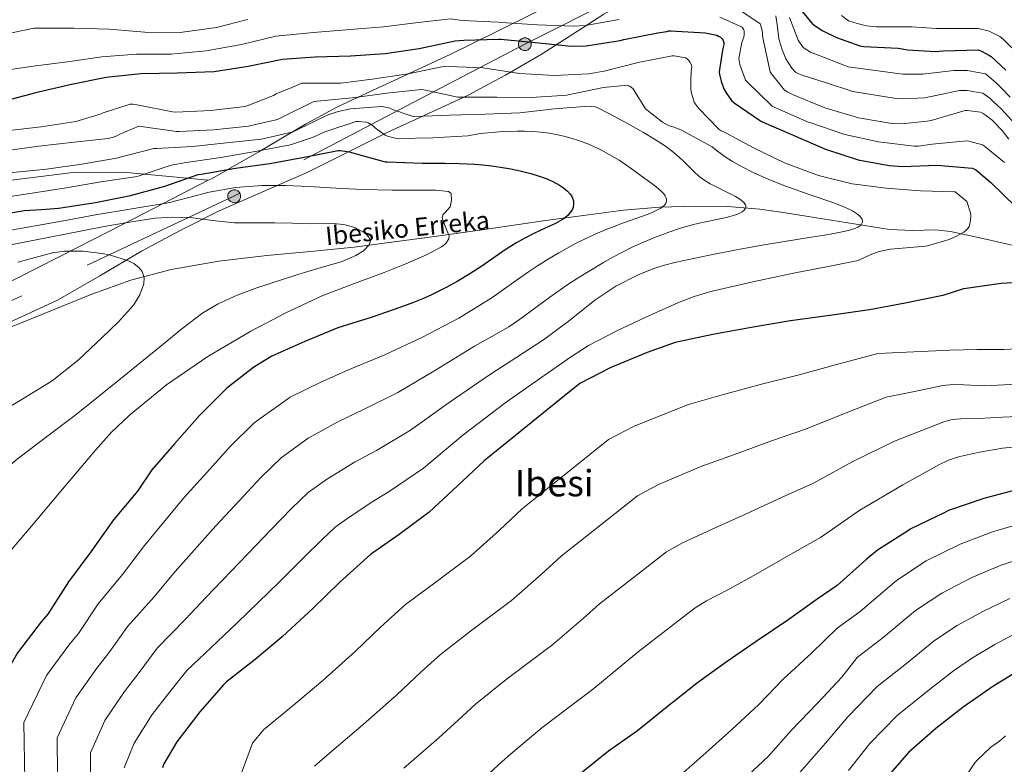
# Model space of a CAD drawing. Extents: x 620752 to 627635, y 752836 to 757586.
# Drawn here: x 623193 to 623625, y 754898 to 755224 of the extents above; entities that cross this region are included whole.
import ezdxf
from ezdxf.enums import TextEntityAlignment as Align

# ---------------------------------------------------------------- set-up
doc = ezdxf.new("R2010")
doc.units = 0
doc.header["$MEASUREMENT"] = 0
doc.linetypes.add('DGN Style 3', pattern=[110.687752, 79.06268, -31.625072])
doc.linetypes.add('DGN Style 7', pattern=[158.12536, 71.156412, -31.625072, 23.718804, -31.625072])
for name, color, linetype in [('Nivel 11', 7, 'Continuous'), ('Nivel 32', 7, 'Continuous'), ('Nivel 35', 7, 'Continuous'), ('Nivel 4', 7, 'Continuous'), ('Nivel 43', 7, 'Continuous'), ('Nivel 45', 7, 'Continuous'), ('Nivel 5', 7, 'Continuous'), ('Nivel 57', 7, 'Continuous')]:
    doc.layers.add(name, color=color, linetype=linetype)
doc.styles.add('Style-times', font='times.shx', dxfattribs={"bigfont": 'timesbig.shx'})
doc.styles.add('Style-timesi', font='timesi.shx', dxfattribs={"bigfont": 'timesibig.shx'})

# ---------------------------------------------------------------- blocks, each defined once
blk = doc.blocks.new('5PELE_2')
at = {"layer": 'Nivel 32', "linetype": 'Continuous', "lineweight": 0}
h = blk.add_hatch(color=9, dxfattribs=at)
edge = h.paths.add_edge_path()
edge.add_ellipse((0, 0), major_axis=(1.67, 2.31), ratio=0.999847, start_angle=0, end_angle=360)
at = {"layer": 'Nivel 32', "color": 8, "linetype": 'Continuous', "lineweight": 0}
blk.add_ellipse((0, 0, 0), major_axis=(1.67, 2.31), ratio=0.999847, dxfattribs=at)

msp = doc.modelspace()

# ---------------------------------------------------------------- linework, layer by layer
at = {"layer": 'Nivel 11', "color": 142, "linetype": 'DGN Style 3', "lineweight": 13}
msp.add_polyline3d([(623632.479, 755124.499, 646.574), (623617.076, 755128.063, 645.507), (623601.631, 755131.411, 644.334), (623594.973, 755132.112, 643.649), (623584.873, 755131.856, 642.321), (623574.815, 755132.243, 641.07), (623556.567, 755135.182, 639.4), (623538.335, 755138.131, 637.614), (623528.164, 755139.705, 636.363), (623517.983, 755141.203, 635.054), (623503.901, 755142.377, 633.144), (623489.759, 755142.483, 631.278), (623473.996, 755142.075, 629.776), (623458.271, 755140.755, 628.398), (623440.665, 755138.443, 626.335), (623423.071, 755136.019, 624.302), (623400.319, 755132.783, 622.26), (623377.567, 755129.555, 620.27), (623358.882, 755127, 618.038), (623340.191, 755124.563, 615.918), (623321.018, 755122.636, 614.448), (623301.791, 755120.915, 613.294), (623280.813, 755118.335, 612.217), (623259.935, 755114.707, 611.118), (623242.244, 755110.113, 610.101), (623225.055, 755103.955, 609.07), (623203.165, 755095.076, 607.684), (623181.343, 755086.163, 606.19)], dxfattribs=at)
at = {"layer": 'Nivel 32', "color": 6, "linetype": 'DGN Style 7', "lineweight": 0}
for points in [[(623381.095, 755195.787, 641.946), (623415.528, 755213.768, 649.706), (623588.515, 755300.816, 712.694), (623936.17, 755250.972, 743.134), (624098.587, 755225.245, 759.378), (624192.167, 755236.399, 774.403)], [(623381.095, 755195.787, 641.946), (623287.447, 755146.885, 618.742), (623134.462, 755075.168, 602.686), (622944.622, 754980.988, 621.556), (622873.528, 754944.772, 637.786), (622785.014, 754830.225, 627.722), (622707.982, 754730.703, 610.261), (622648.933, 754653.403, 586.404), (622549.124, 754530.28, 564.558), (622457.334, 754411.862, 546.187), (622397.937, 754333.128, 540.912), (622342.395, 754206.487, 540.286), (622242.644, 754005.719, 535.659), (622157.999, 753837.154, 530.598), (622101.873, 753727.508, 527.509)]]:
    msp.add_polyline3d(points, dxfattribs=at)
at = {"layer": 'Nivel 35', "color": 92, "linetype": 'DGN Style 3', "lineweight": 0}
for points in [[(623602.464, 755305.298, 713.23), (623597.129, 755305.691, 712.459), (623590.965, 755305.611, 711.458), (623581.833, 755304.128, 709.611), (623573.193, 755301.275, 707.211), (623557.476, 755294.336, 701.545), (623542.025, 755287.387, 695.115), (623521.184, 755278.713, 685.932), (623500.425, 755269.723, 676.747), (623490.618, 755264.473, 672.203), (623476.642, 755255.606, 665.381), (623462.329, 755247.379, 665), (623461.897, 755247.131, 664.857), (623456.911, 755244.734, 661.967), (623449.877, 755241.459, 665), (623434.382, 755234.354, 655.722), (623427.633, 755231.223, 655.572), (623421.001, 755228.059, 654.667), (623401.749, 755218.622, 650.11), (623382.473, 755209.179, 645.707), (623357.627, 755197.643, 640.88), (623352.597, 755195.279, 639.871)], [(623399.346, 755196.113, 645.008), (623406.505, 755199.917, 646.645), (623422.601, 755209.307, 650.187), (623436.003, 755217.953, 652.757), (623449.545, 755226.587, 655.051), (623460.872, 755232.794, 656.428), (623472.265, 755238.299, 658.059), (623479.409, 755241.415, 659.978), (623490.082, 755245.897, 664.015), (623500.681, 755250.459, 668.683), (623515.404, 755257.657, 675.725), (623530.057, 755264.603, 682.699), (623544.434, 755269.843, 688.508), (623558.921, 755274.779, 694.283), (623571.18, 755279.811, 700.563), (623583.625, 755284.827, 707.083), (623589.073, 755286.473, 709.353), (623597.57, 755287.907, 712.134), (623606.345, 755287.963, 714.059), (623615.539, 755287.177, 714.534), (623629.419, 755285.712, 713.281)], [(623399.346, 755196.113, 645.008), (623390.089, 755191.195, 642.891), (623372.503, 755183.042, 638.75), (623354.889, 755174.939, 634.635), (623337.358, 755166.185, 630.981), (623319.817, 755157.467, 627.723), (623300.387, 755148.937, 624.839), (623280.969, 755140.443, 622.027), (623263.854, 755131.88, 618.13), (623246.921, 755122.843, 614.539), (623228.631, 755111.905, 612.237), (623210.121, 755101.275, 609.995), (623188.864, 755091.546, 607.125)], [(623352.597, 755195.279, 639.871), (623332.873, 755186.011, 635.915), (623318.854, 755178.48, 632.8), (623298.274, 755166.275, 628.049), (623277.513, 755154.523, 623.307), (623276.168, 755153.829, 622.99)], [(623060.143, 755049.655, 599.546), (623054.665, 755066.843, 607.371), (623053.705, 755079.579, 608.843), (623059.209, 755091.483, 615.563), (623075.081, 755102.747, 619.083), (623091.273, 755110.555, 622.091), (623099.337, 755121.627, 626.891), (623104.521, 755134.747, 630.219), (623119.817, 755142.811, 631.499), (623147.529, 755147.547, 631.563), (623182.281, 755152.987, 631.435), (623215.625, 755157.147, 630.155), (623240.457, 755157.275, 630.036), (623276.168, 755153.829, 622.99)], [(623276.168, 755153.829, 622.99), (623248.175, 755139.376, 616.392), (623233.413, 755131.811, 613.237), (623218.569, 755124.251, 610.827), (623201.564, 755115.624, 609.066), (623175.918, 755102.691, 607.389), (623149.961, 755089.819, 605.771), (623116.611, 755074.719, 603.147), (623083.209, 755060.187, 600.523), (623068.229, 755053.379, 599.632), (623060.143, 755049.655, 599.546)]]:
    msp.add_polyline3d(points, dxfattribs=at)
at = {"layer": 'Nivel 4', "color": 30, "linetype": 'Continuous', "lineweight": 30, "flags": 128}
for points, elevation in [([(623531.366, 755234.415), (623540.854, 755222.743), (623541.686, 755222.015), (623545.358, 755219.535), (623551.662, 755216.359), (623561.846, 755212.775), (623563.654, 755212.479), (623578.638, 755211.743), (623582.934, 755210.975), (623594.822, 755210.359), (623598.446, 755210.631), (623613.886, 755210.951), (623615.222, 755210.439), (623618.718, 755208.567), (623619.398, 755208.079), (623625.83, 755202.111)], 675), ([(623201.763, 755192.588), (623216.174, 755195.943), (623231.406, 755198.975), (623246.598, 755200.607), (623262.478, 755200.959), (623278.726, 755201.559), (623293.726, 755203.855), (623308.702, 755206.911), (623323.078, 755208.015), (623338.566, 755208.335), (623353.782, 755209.415), (623368.646, 755211.615), (623384.462, 755214.911), (623388.262, 755215.223), (623403.47, 755215.759), (623404.438, 755215.727), (623419.702, 755214.183), (623435.222, 755212.639), (623441.806, 755212.831), (623456.806, 755215.087), (623458.39, 755215.535), (623473.286, 755218.407), (623477.278, 755219.059), (623478.11, 755219.295), (623479.046, 755219.295), (623494.094, 755218.399), (623499.086, 755217.439), (623499.91, 755217.031), (623500.702, 755216.503), (623501.438, 755215.767), (623501.902, 755215.055), (623502.158, 755214.247), (623502.15, 755213.399), (623501.974, 755212.127), (623501.622, 755210.863), (623500.214, 755201.327), (623500.326, 755200.167), (623500.857, 755197.925)], 650), ([(623500.857, 755197.925), (623501.014, 755197.263), (623502.27, 755193.935), (623503.238, 755192.111), (623505.598, 755188.823), (623506.766, 755187.783), (623517.83, 755180.151), (623518.774, 755179.671), (623532.59, 755173.631), (623546.774, 755167.431), (623561.062, 755162.847), (623574.766, 755160.287), (623580.606, 755159.927), (623595.79, 755160.495), (623611.086, 755159.175), (623612.494, 755158.543), (623613.47, 755157.903), (623619.334, 755152.935), (623630.19, 755142.263)], 650), ([(623053.733, 755189.946), (623053.974, 755189.023), (623055.222, 755186.007), (623056.75, 755183.447), (623057.55, 755182.447), (623065.638, 755174.559), (623067.022, 755173.855), (623069.798, 755172.895), (623076.078, 755171.575), (623077.774, 755171.455), (623081.23, 755171.695), (623086.238, 755172.703), (623090.446, 755174.159), (623091.95, 755175.007), (623095.854, 755176.591), (623103.222, 755178.551), (623124.462, 755180.991), (623140.142, 755182.175), (623155.15, 755183.663), (623170.286, 755185.887), (623185.846, 755188.447), (623200.678, 755192.335), (623201.763, 755192.588)], 650), ([(623180.223, 755137.939), (623195.487, 755140.563), (623202.978, 755141.097), (623210.47, 755141.631), (623211.47, 755141.711), (623226.67, 755144.175), (623242.03, 755147.223), (623257.11, 755151.215), (623271.734, 755156.367), (623273.03, 755156.575), (623288.158, 755159.103), (623303.23, 755161.231), (623318.27, 755163.943), (623333.086, 755166.863), (623333.95, 755166.855), (623338.142, 755166.295), (623338.982, 755165.999), (623353.67, 755161.991), (623354.582, 755161.975), (623370.03, 755161.343)], 625), ([(623370.03, 755161.343), (623379.844, 755161.34), (623386.165, 755161.23), (623392.975, 755160.902), (623396.412, 755160.624), (623400.449, 755160.188), (623404.323, 755159.65), (623408.821, 755158.871), (623412.936, 755158), (623417.532, 755156.824), (623420.768, 755155.838), (623424.273, 755154.579), (623427.213, 755153.312), (623430.164, 755151.743), (623431.947, 755150.56), (623433.666, 755149.121), (623434.898, 755147.732), (623435.402, 755146.985), (623435.871, 755146.075), (623436.268, 755144.815), (623436.371, 755143.324), (623436.1, 755141.927), (623435.809, 755141.19), (623435.317, 755140.309), (623434.749, 755139.533), (623433.893, 755138.611), (623432.89, 755137.735), (623431.447, 755136.699), (623428.385, 755134.95), (623423.884, 755132.826), (623418.863, 755130.526), (623414.6, 755128.371), (623411.056, 755126.35), (623406.399, 755123.372), (623404.929, 755122.374), (623396.101, 755116.264), (623390.812, 755112.818), (623385.26, 755109.5), (623380.502, 755106.899), (623374.023, 755103.694), (623370.499, 755102.106), (623366.208, 755100.319), (623360.23, 755098.075), (623348.022, 755093.871)], 625), ([(623639.294, 755109.423), (623623.846, 755108.655), (623608.478, 755106.359), (623607.35, 755106.263), (623598.178, 755103.422), (623581.73, 755100.062), (623566.114, 755097.086), (623549.698, 755094.75), (623531.426, 755092.222), (623515.138, 755089.47), (623497.346, 755086.238), (623480.898, 755082.686), (623468.546, 755078.302), (623452.386, 755071.614), (623439.042, 755064.734), (623436.898, 755063.07), (623424.034, 755052.734), (623410.85, 755042.046), (623397.09, 755030.942), (623385.474, 755019.966), (623373.09, 755008.414), (623359.842, 754998.622), (623347.33, 754989.854), (623333.922, 754977.726), (623322.146, 754966.302), (623308.61, 754953.79), (623296.738, 754943.902), (623284.098, 754934.078), (623282.85, 754932.798), (623272.482, 754920.894), (623262.402, 754907.806), (623256.738, 754898.142), (623256.034, 754896.382)], 650), ([(623348.022, 755093.871), (623333.014, 755089.167), (623318.486, 755083.183), (623304.086, 755076.815), (623296.214, 755071.951), (623284.374, 755062.735), (623272.278, 755050.735), (623261.366, 755038.287), (623251.446, 755026.959), (623245.142, 755017.647), (623234.614, 755005.007), (623224.662, 754990.991), (623214.87, 754977.903), (623205.846, 754963.759), (623202.934, 754960.271), (623192.47, 754946.735), (623187.414, 754937.903), (623180.598, 754922.735), (623180.246, 754921.135), (623177.078, 754904.591), (623177.078, 754903.215), (623178.39, 754887.759)], 625), ([(623631.615, 755018.461), (623616.223, 755014.461), (623600.767, 755009.117), (623598.495, 755007.965), (623584.223, 755001.149), (623583.199, 755000.317), (623569.535, 754991.677), (623564.415, 754987.485), (623551.839, 754976.317), (623543.103, 754970.301), (623530.335, 754961.021), (623516.383, 754951.741), (623503.231, 754942.589), (623490.655, 754933.565), (623476.703, 754922.557), (623464.415, 754912.573), (623451.679, 754903.645), (623439.711, 754893.981)], 675), ([(623633.816, 754940.394), (623620.192, 754931.978), (623607.16, 754922.898), (623595.112, 754913.522), (623583.224, 754903.122), (623573.376, 754891.89)], 700)]:
    msp.add_lwpolyline(points, dxfattribs=dict(at, elevation=elevation))
at = {"layer": 'Nivel 5', "color": 30, "linetype": 'Continuous', "lineweight": 0, "flags": 128}
for points, elevation in [([(623505.606, 755230.887), (623518.19, 755222.351), (623518.478, 755221.591), (623518.998, 755219.431), (623519.358, 755216.231), (623522.582, 755201.311), (623523.118, 755200.431), (623524.825, 755198.353)], 660), ([(623109.494, 755226.399), (623104.502, 755212.247), (623104.958, 755211.247), (623105.574, 755210.503), (623106.43, 755209.719), (623107.286, 755209.119), (623108.542, 755208.455), (623111.558, 755207.311), (623112.814, 755207.023), (623114.03, 755206.919), (623122.606, 755207.239), (623137.854, 755208.047), (623153.47, 755210.743), (623168.846, 755213.663), (623184.798, 755217.511), (623199.854, 755220.447), (623201.678, 755220.527), (623217.39, 755220.527), (623232.79, 755220.063), (623248.414, 755218.711), (623263.974, 755218.663), (623264.83, 755218.767), (623279.846, 755220.807), (623293.326, 755224.383)], 660), ([(623184.326, 755201.655), (623199.334, 755203.919), (623214.478, 755205.815), (623229.454, 755207.943), (623244.774, 755209.087), (623259.862, 755209.183), (623275.294, 755210.567), (623290.79, 755213.319), (623305.726, 755217.079), (623322.268, 755218.56), (623338.327, 755219.903), (623352.953, 755221.096), (623366.987, 755222.822), (623382.433, 755224.647), (623387.55, 755223.89), (623403.211, 755223.106), (623404.678, 755222.997), (623420.487, 755221.94), (623436.097, 755221.435), (623441.549, 755221.632), (623455.448, 755224.117), (623456.27, 755224.279)], 655), ([(623500.414, 755225.287), (623510.19, 755220.887), (623510.766, 755220.143), (623511.086, 755219.375), (623511.142, 755218.575), (623511.078, 755217.431), (623510.918, 755216.615), (623510.118, 755214.167), (623508.838, 755207.263), (623508.894, 755206.351), (623509.262, 755204.623)], 655), ([(623524.982, 755225.943), (623525.779, 755220.886), (623526.39, 755215.831), (623527.638, 755211.398), (623529.398, 755207.063), (623531.969, 755202.918), (623533.649, 755201.28), (623535.67, 755200.215), (623540.603, 755198.634)], 665), ([(623530.934, 755225.239), (623532.853, 755220.279), (623534.774, 755215.319), (623536.977, 755212.082), (623540.278, 755209.943), (623548.534, 755206.743), (623556.79, 755203.543), (623579.487, 755200.448), (623580.911, 755200.393), (623589.425, 755200.354), (623603.077, 755201.906), (623608.974, 755202.022), (623616.892, 755200.522), (623617.513, 755200.007)], 670), ([(623553.862, 755226.039), (623556.881, 755223.758), (623560.646, 755222.519), (623564.787, 755221.544), (623568.966, 755221.111), (623576.851, 755221.082), (623584.736, 755221.053), (623595.339, 755220.342), (623613.692, 755220.304), (623618.563, 755219.157), (623623.189, 755216.917), (623624.762, 755215.553), (623631.872, 755208.623)], 680), ([(623312.779, 755194.569), (623317.198, 755196.423), (623318.79, 755196.407), (623334.254, 755196.423), (623348.038, 755198.151), (623363.79, 755200.559), (623378.574, 755203.519), (623381.59, 755203.719), (623396.75, 755203.079), (623412.622, 755200.679), (623427.902, 755199.783), (623442.902, 755200.487), (623449.766, 755201.671), (623464.654, 755205.503), (623479.566, 755208.319), (623480.398, 755208.319), (623485.454, 755207.583), (623486.118, 755207.119), (623486.846, 755206.343), (623487.494, 755205.407), (623487.966, 755204.407), (623488.126, 755203.383), (623488.094, 755202.583), (623487.934, 755201.631), (623487.817, 755197.692)], 645), ([(623509.262, 755204.623), (623511.595, 755198.117)], 655), ([(623487.817, 755197.692), (623487.694, 755193.583), (623487.854, 755192.599), (623489.27, 755188.135), (623489.766, 755187.231), (623491.126, 755185.415), (623500.158, 755176.055), (623501.118, 755175.487), (623501.87, 755175.183), (623515.238, 755168.127), (623528.838, 755161.559), (623543.774, 755155.879), (623558.43, 755152.311), (623573.366, 755150.431), (623588.43, 755149.223), (623603.606, 755148.839), (623608.782, 755144.519), (623610.366, 755139.607), (623610.486, 755138.423), (623610.398, 755136.415), (623610.094, 755134.663), (623609.75, 755133.631), (623609.174, 755132.711), (623608.526, 755132.031), (623607.446, 755131.175), (623604.27, 755129.319), (623601.054, 755127.935), (623591.486, 755125.175), (623590.678, 755125.047), (623575.302, 755123.719), (623570.366, 755122.655), (623566.326, 755121.231), (623561.086, 755118.671), (623547.262, 755115.958), (623533.439, 755113.245), (623514.931, 755109.393), (623496.511, 755105.053), (623489.188, 755102.872), (623482.041, 755100.175), (623468.031, 755093.917), (623455.255, 755087.928), (623442.824, 755081.399), (623434.943, 755076.381), (623420.893, 755066.529), (623406.843, 755056.677), (623387.819, 755042.134), (623370.47, 755027.738), (623355.484, 755017.476), (623347.52, 755012.695), (623335.945, 755004.772), (623331.816, 755001.786), (623326.141, 754996.441), (623318.093, 754988.56), (623307.448, 754977.917), (623288.809, 754959.868), (623280.124, 754951.611), (623266.826, 754939.031), (623259.312, 754929.647), (623251.565, 754919.671), (623243.618, 754907.195), (623239.234, 754896.386)], 645), ([(623511.595, 755198.117), (623511.718, 755197.775), (623512.462, 755196.943), (623523.478, 755186.271), (623524.294, 755185.823), (623538.862, 755179.391), (623540.286, 755178.967), (623555.27, 755173.951), (623569.99, 755170.695), (623585.734, 755168.735), (623587.566, 755168.751), (623593.614, 755169.671), (623608.718, 755171.127), (623609.662, 755171.015), (623615.63, 755169.399), (623616.462, 755168.871), (623625.254, 755161.631)], 655), ([(623524.825, 755198.353), (623528.886, 755193.407), (623530.238, 755192.487), (623532.262, 755191.447), (623546.43, 755185.671), (623561.262, 755181.215), (623575.918, 755178.799), (623580.126, 755178.647), (623591.342, 755179.687), (623593.086, 755180.111), (623608.062, 755184.367), (623608.974, 755184.367), (623614.734, 755183.631), (623615.894, 755183.119), (623616.806, 755182.567), (623619.806, 755180.207), (623624.278, 755175.655), (623627.126, 755171.895)], 660), ([(623540.603, 755198.634), (623547.254, 755196.503), (623558.838, 755192.791), (623577.702, 755189.623), (623580.519, 755189.52), (623590.384, 755190.021), (623605.57, 755193.136), (623608.974, 755193.194), (623615.813, 755192.076), (623618.839, 755189.791), (623620.352, 755188.425), (623623.753, 755185.225), (623628.633, 755179.934)], 665), ([(623617.513, 755200.007), (623621.783, 755196.462), (623623.897, 755194.284), (623627.701, 755190.243)], 670), ([(623187.062, 755166.823), (623201.934, 755168.791), (623217.358, 755170.591), (623232.31, 755172.207), (623234.638, 755172.767), (623236.366, 755173.431), (623237.358, 755174.031), (623245.654, 755177.519), (623246.718, 755177.391), (623262.262, 755175.247), (623263.47, 755175.247), (623278.55, 755175.927), (623293.854, 755177.535), (623306.582, 755180.551), (623308.03, 755181.199), (623322.214, 755188.279), (623323.894, 755188.495), (623339.358, 755189.911), (623354.438, 755192.007), (623369.574, 755193.687), (623370.686, 755193.455), (623385.606, 755190.231), (623386.614, 755190.231), (623402.75, 755190.239), (623417.87, 755190.095), (623433.438, 755191.207), (623434.646, 755191.447), (623449.494, 755194.575), (623459.966, 755195.463), (623460.798, 755195.151), (623461.574, 755194.719), (623462.478, 755193.935), (623462.942, 755193.263), (623463.286, 755192.535), (623467.918, 755185.215), (623468.566, 755184.575), (623475.374, 755179.351), (623478.014, 755177.823), (623479.214, 755177.375), (623480.374, 755177.103), (623483.67, 755175.831), (623497.086, 755168.559)], 640), ([(623187.67, 755175.495), (623202.918, 755177.319), (623218.086, 755179.679), (623228.822, 755182.767), (623230.078, 755183.375), (623241.894, 755187.239), (623243.158, 755187.183), (623245.718, 755186.727), (623260.47, 755183.815), (623261.918, 755183.711), (623277.35, 755184.455), (623292.302, 755186.223), (623293.158, 755186.439), (623304.742, 755190.999), (623305.95, 755191.703), (623312.779, 755194.569)], 645), ([(623188.998, 755157.047), (623205.222, 755158.783), (623220.774, 755160.943), (623235.958, 755163.503), (623236.942, 755163.807), (623252.294, 755167.711), (623253.47, 755167.791), (623269.262, 755168.671), (623284.23, 755170.287), (623299.526, 755171.871), (623313.398, 755175.151), (623314.614, 755175.727), (623328.342, 755182.423), (623333.142, 755184.047), (623338.526, 755185.151), (623352.11, 755186.215), (623353.206, 755186.087), (623355.886, 755185.399), (623356.934, 755184.887), (623365.606, 755181.919), (623366.694, 755181.831), (623381.95, 755182.351), (623397.566, 755182.823), (623412.83, 755183.471), (623427.934, 755185.159), (623442.95, 755186.303), (623445.87, 755186.087)], 635), ([(623445.87, 755186.087), (623446.97, 755185.6), (623451.841, 755183.094), (623460.231, 755178.593), (623467.058, 755174.739), (623471.801, 755171.892), (623476.568, 755168.781), (623479.722, 755166.483), (623482.654, 755164.048), (623484.434, 755162.367), (623488.14, 755158.519), (623489.139, 755157.539), (623491.427, 755155.55), (623493.465, 755154.056), (623496.256, 755152.308), (623499.958, 755150.325), (623507.283, 755146.736), (623508.837, 755145.852), (623509.865, 755145.162), (623511.114, 755144.032), (623511.674, 755143.143), (623511.813, 755142.656), (623511.814, 755142.056), (623511.626, 755141.471), (623511.133, 755140.766), (623510.224, 755140.001), (623508.608, 755139.13), (623506.504, 755138.358), (623503.268, 755137.505), (623501.953, 755137.217), (623492.197, 755135.227), (623488.899, 755134.448), (623483.191, 755132.867), (623478.029, 755131.175), (623472.214, 755128.987), (623467.015, 755126.794), (623462.066, 755124.509), (623457.805, 755122.393), (623453.282, 755120.001), (623449.491, 755117.884), (623442.378, 755113.648), (623438.352, 755111.105), (623433.376, 755107.823), (623425.869, 755102.6), (623412.636, 755092.903), (623407.935, 755089.565)], 635), ([(623183.534, 755145.807), (623198.926, 755148.223), (623213.814, 755150.535), (623229.11, 755153.191), (623244.094, 755155.335), (623245.39, 755155.719), (623259.902, 755160.431), (623266.406, 755161.655), (623281.678, 755163.831), (623296.71, 755166.415), (623312.158, 755169.407), (623322.206, 755172.687), (623327.222, 755175.087), (623341.086, 755179.607), (623342.15, 755179.623), (623345.31, 755179.271), (623346.214, 755178.959), (623347.774, 755178.191), (623348.534, 755177.647), (623349.542, 755176.687), (623353.734, 755173.623), (623354.742, 755173.199), (623358.046, 755172.287), (623359.214, 755172.215), (623374.622, 755172.471), (623390.03, 755173.383), (623395.478, 755174.383)], 630), ([(623395.478, 755174.383), (623405.333, 755175.156), (623411.641, 755175.412), (623414.767, 755175.409), (623418.402, 755175.268), (623421.801, 755174.984), (623425.782, 755174.453), (623428.665, 755173.93), (623432.072, 755173.162), (623435.27, 755172.292), (623438.979, 755171.097), (623443.273, 755169.457), (623447.969, 755167.326), (623452.007, 755165.192), (623456.305, 755162.608), (623461.131, 755159.373), (623468.634, 755153.953), (623472.407, 755151.079), (623474.687, 755149.121), (623475.849, 755147.901), (623476.517, 755146.991), (623476.946, 755146.129), (623477.114, 755145.468), (623477.105, 755144.671), (623476.752, 755143.713), (623476.022, 755142.787), (623474.587, 755141.66), (623472.891, 755140.698), (623470.186, 755139.482), (623466.105, 755137.939), (623456.663, 755134.599), (623455.291, 755134.092), (623450.207, 755132.111), (623445.796, 755130.237), (623441.103, 755128.068), (623437.171, 755126.104), (623429.809, 755122.071), (623425.652, 755119.594), (623420.526, 755116.352), (623416.543, 755113.699), (623412.161, 755110.658), (623402.612, 755103.839), (623400.259, 755102.251), (623394.751, 755098.781)], 630), ([(623497.086, 755168.559), (623499.475, 755166.585), (623502.837, 755164.171), (623506.007, 755162.137), (623510.247, 755159.7), (623515.421, 755157.074), (623521.677, 755154.293), (623528.583, 755151.578), (623540.097, 755147.519), (623549.128, 755144.408), (623554.55, 755142.324), (623556.953, 755141.245), (623558.58, 755140.405), (623560.865, 755138.935), (623561.972, 755137.945), (623562.417, 755137.408), (623562.803, 755136.752), (623563.021, 755135.843), (623562.906, 755135.15), (623562.39, 755134.333), (623561.675, 755133.722), (623560.906, 755133.258), (623559.695, 755132.711), (623556.803, 755131.802), (623551.898, 755130.752), (623547.297, 755129.972), (623535.905, 755128.226), (623519.019, 755125.448), (623508.563, 755123.529), (623495.257, 755120.917), (623481.244, 755117.937), (623475.68, 755116.497), (623471.529, 755115.144), (623464.703, 755112.477)], 640), ([(623178.727, 755130.072), (623198.658, 755133.566), (623212.708, 755136.12), (623226.754, 755138.686), (623242.688, 755141.357), (623258.626, 755143.998), (623267.601, 755146.259), (623276.578, 755148.67), (623288.088, 755150.729), (623299.682, 755151.614), (623310.036, 755151.494), (623320.386, 755151.102), (623332.08, 755150.418), (623343.778, 755149.822), (623356.864, 755149.585), (623369.954, 755149.47), (623375.749, 755149.454), (623381.538, 755148.99), (623382.672, 755148.04), (623382.832, 755145.105), (623382.21, 755142.238), (623380.144, 755139.908), (623379.056, 755138.729), (623378.786, 755137.438), (623379.355, 755135.583), (623380.034, 755133.726), (623380.984, 755131.604), (623381.794, 755129.502), (623381.703, 755128.126), (623380.363, 755126.171), (623378.37, 755124.638), (623372.144, 755121.264), (623362.766, 755117.17), (623353.25, 755113.502), (623339.774, 755108.536), (623326.37, 755103.39), (623310.422, 755095.953), (623294.85, 755087.678), (623275.946, 755076.613), (623257.858, 755064.19), (623241.434, 755050.73), (623233.811, 755043.414), (623226.69, 755035.614), (623212.203, 755018.415), (623197.73, 755001.214), (623185.128, 754986.397)], 620), ([(623173.289, 755122.414), (623194.786, 755126.654), (623212.625, 755130.099), (623230.466, 755133.534), (623241.622, 755135.531), (623252.834, 755137.246), (623260.619, 755137.747), (623268.418, 755137.47), (623278.04, 755136.244), (623287.682, 755135.23), (623296.482, 755135.178), (623305.282, 755135.134), (623313.122, 755134.988), (623320.962, 755134.814), (623330.715, 755134.881), (623335.582, 755134.48), (623340.45, 755133.214), (623344.975, 755130.617), (623346.63, 755128.957), (623347.33, 755127.326), (623346.772, 755125.629), (623344.197, 755122.963), (623340.834, 755120.83), (623334.367, 755118.155), (623324.645, 755115.302), (623314.978, 755112.446), (623297.517, 755106.717), (623288.882, 755103.563), (623280.482, 755099.71), (623273.81, 755095.697), (623264.523, 755088.713), (623255.522, 755081.342)], 615), ([(623192.706, 755117.95), (623200.256, 755119.976), (623207.81, 755121.982), (623213.178, 755122.801), (623221.39, 755122.768), (623229.57, 755121.822), (623232.869, 755121.137), (623236.13, 755120.19), (623241.168, 755118.578), (623243.563, 755117.374), (623245.89, 755115.55), (623247.184, 755113.899), (623248.128, 755111.145), (623247.97, 755108.446), (623246.205, 755103.678), (623243.33, 755099.166), (623236.742, 755091.784), (623229.826, 755085.022), (623219.131, 755075.035), (623207.746, 755065.95), (623194.866, 755058.095), (623181.922, 755050.398)], 610), ([(623224.366, 754879.903), (623224.575, 754902.973), (623230.831, 754917.08), (623239.407, 754929.821), (623245.945, 754938.175), (623253.837, 754948.749), (623266.258, 754961.456), (623275.26, 754971.153), (623293.448, 754990.178), (623303.911, 755000.992), (623312.675, 755010.015), (623319.955, 755017.023), (623327.98, 755022.783), (623340.261, 755030.317), (623349.867, 755035.399), (623364.858, 755044.271), (623381.806, 755056.404), (623399.89, 755068.92), (623411.528, 755076.394), (623423.167, 755083.869), (623434.5, 755092.451), (623445.695, 755101.277), (623454.914, 755107.417), (623464.703, 755112.477)], 640), ([(623394.751, 755098.781), (623385.983, 755093.405), (623369.779, 755084.945), (623353.634, 755077.338), (623338.632, 755071.244), (623325.744, 755065.561), (623312.051, 755058.804), (623296.234, 755047.498), (623285.744, 755037.162), (623275.548, 755025.855), (623265.447, 755014.699), (623248.163, 754993.722), (623238.527, 754981.146), (623227.859, 754968.185), (623219.212, 754955.231), (623215.092, 754950.121), (623205.257, 754936.85), (623195.257, 754916.148), (623196.105, 754873.898), (623196.639, 754857.116), (623196.44, 754843.89), (623195.137, 754825.827)], 630), ([(623407.935, 755089.565), (623400.436, 755085.364), (623392.936, 755081.162), (623375.792, 755070.675), (623359.246, 755060.805), (623344.249, 755053.321), (623333.003, 755047.939), (623320.016, 755040.793), (623308.095, 755032.261), (623299.21, 755023.588), (623289.73, 755013.423), (623279.447, 755002.438)], 635), ([(623255.522, 755081.342), (623236.952, 755066.196), (623218.306, 755051.166), (623205.289, 755041.48), (623192.386, 755031.646), (623181.32, 755022.43), (623170.306, 755013.15), (623159.664, 755004.163), (623149.09, 754995.07), (623145.76, 754991.618), (623141.659, 754985.658), (623138.05, 754979.23), (623133.625, 754970.214), (623130.53, 754960.702), (623129.078, 754951.262), (623128.898, 754941.822), (623129.363, 754933.114), (623130.69, 754924.446), (623133.215, 754914.235), (623135.842, 754904.126), (623139.67, 754889.74)], 615), ([(623638.165, 755080.452), (623625.055, 755079.714), (623613.148, 755079.65), (623601.247, 755079.458), (623585.508, 755078.686), (623569.768, 755077.914), (623552.739, 755073.377), (623534.709, 755068.491), (623519.336, 755064.622), (623502.116, 755059.979), (623486.742, 755055.625), (623462.952, 755046.085), (623451.703, 755040.178), (623427.84, 755021.088), (623413.972, 755010.022), (623403.813, 755000.558), (623391.122, 754989.083), (623375.495, 754977.445), (623362.664, 754967.972), (623351.707, 754958.064), (623340.527, 754947.355), (623326.368, 754934.578), (623313.525, 754923.747), (623300.451, 754913.037), (623295.597, 754907.162), (623290.582, 754893.742)], 655), ([(623630.492, 755064.514), (623616.607, 755063.714), (623607.395, 755064.153), (623602.803, 755064.331), (623598.271, 755063.874), (623585.846, 755061.308), (623573.422, 755058.742), (623555.781, 755052.004), (623537.993, 755044.759), (623523.534, 755039.775), (623506.886, 755033.72), (623492.586, 755028.564), (623473.517, 755020.556), (623464.364, 755015.622), (623444.83, 755000.13), (623430.854, 754989.102), (623422.152, 754981.15), (623409.155, 754969.752), (623391.147, 754956.268), (623377.998, 754946.09), (623369.492, 754938.402), (623358.907, 754928.408), (623344.126, 754915.367), (623330.312, 754903.592), (623322.779, 754897.125)], 660), ([(623634.591, 755050.53), (623624.283, 755050.072), (623613.983, 755049.41), (623606.173, 755049.293), (623602.321, 755048.969), (623598.623, 755048.002), (623587.849, 755043.786), (623577.075, 755039.569), (623558.822, 755030.632), (623541.276, 755021.028), (623527.733, 755014.927), (623511.656, 755007.461), (623498.43, 755001.503), (623484.083, 754995.027), (623477.024, 754991.066), (623461.82, 754979.173), (623447.736, 754968.182), (623440.491, 754961.741), (623427.187, 754950.42), (623406.8, 754935.091), (623393.332, 754924.209), (623387.277, 754918.74), (623377.288, 754909.461), (623361.885, 754896.155)], 665), ([(623634.623, 755037.41), (623624.401, 755036.515), (623614.239, 755034.722), (623605.075, 755032.618), (623600.651, 755031.153), (623596.447, 755029.186), (623588.588, 755024.792), (623580.729, 755020.397), (623561.864, 755009.259), (623544.56, 754997.296), (623531.931, 754990.08), (623516.426, 754981.202), (623504.274, 754974.442), (623494.648, 754969.498), (623489.685, 754966.51), (623478.81, 754958.215), (623464.618, 754947.262), (623458.83, 754942.333), (623445.22, 754931.089), (623422.452, 754913.914), (623408.666, 754902.327), (623405.062, 754899.078), (623395.668, 754890.514)], 670), ([(623279.447, 755002.438), (623261.712, 754982.437), (623252.393, 754971.301), (623240.848, 754958.467), (623232.579, 754946.703), (623227.25, 754939.971), (623218.044, 754926.965), (623209.916, 754909.561), (623210.236, 754876.901)], 635), ([(623634.9, 755004.204), (623620.026, 754999.825), (623605.846, 754994.427), (623590.976, 754987.008), (623577.874, 754978.489), (623561.971, 754964.908), (623551.894, 754957.536), (623540.662, 754946.631), (623528.278, 754935.175), (623517.494, 754924.071), (623505.654, 754913.095), (623493.014, 754901.799), (623479.766, 754890.023)], 680), ([(623638.186, 754989.948), (623623.83, 754985.189), (623610.925, 754979.737), (623597.73, 754972.867), (623586.213, 754965.3), (623572.103, 754953.498), (623560.685, 754944.771), (623553.91, 754936.103), (623543.382, 754924.775), (623531.766, 754912.679), (623521.59, 754901.383), (623508.79, 754889.351)], 685), ([(623627.633, 754970.554), (623616.005, 754965.046), (623604.483, 754958.726), (623594.553, 754952.112), (623582.235, 754942.089), (623569.475, 754932.005), (623556.63, 754918.759), (623546.838, 754907.175), (623535.574, 754894.343)], 690), ([(623631.437, 754955.918), (623621.084, 754950.356), (623611.237, 754944.585), (623602.892, 754938.923), (623592.367, 754930.679), (623578.266, 754919.24), (623566.166, 754907.015), (623556.854, 754895.239)], 695), ([(623625.648, 754910.378), (623623.072, 754908.01), (623619.304, 754905.37), (623613.28, 754899.786), (623612.264, 754898.53), (623603.416, 754885.138)], 705)]:
    msp.add_lwpolyline(points, dxfattribs=dict(at, elevation=elevation))
at = {"layer": 'Nivel 57', "color": 92, "linetype": 'DGN Style 3', "lineweight": 0}
for points in [[(623182.281, 755152.987, 631.435), (623215.625, 755157.147, 630.155), (623240.457, 755157.275, 630.036), (623276.168, 755153.829, 622.99), (623277.513, 755154.523, 623.307), (623298.274, 755166.275, 628.049), (623318.854, 755178.48, 632.8), (623332.873, 755186.011, 635.915), (623352.597, 755195.279, 639.871), (623357.627, 755197.643, 640.88), (623382.473, 755209.179, 645.707), (623401.749, 755218.622, 650.11), (623421.001, 755228.059, 654.667)], [(623449.545, 755226.587, 655.051), (623436.003, 755217.953, 652.757), (623422.601, 755209.307, 650.187), (623406.505, 755199.917, 646.645), (623399.346, 755196.113, 645.008), (623390.089, 755191.195, 642.891), (623372.503, 755183.042, 638.75), (623354.889, 755174.939, 634.635), (623337.358, 755166.185, 630.981), (623319.817, 755157.467, 627.723), (623300.387, 755148.937, 624.839), (623280.969, 755140.443, 622.027), (623263.854, 755131.88, 618.13), (623246.921, 755122.843, 614.539), (623228.631, 755111.905, 612.237), (623210.121, 755101.275, 609.995), (623188.864, 755091.546, 607.125)]]:
    msp.add_polyline3d(points, dxfattribs=at)
msp.add_polyline3d([(623060.143, 755049.655, 599.546), (623068.229, 755053.379, 599.632), (623083.209, 755060.187, 600.523), (623116.611, 755074.719, 603.147), (623149.961, 755089.819, 605.771), (623175.918, 755102.691, 607.389), (623201.564, 755115.624, 609.066), (623218.569, 755124.251, 610.827), (623233.413, 755131.811, 613.237), (623248.175, 755139.376, 616.392), (623276.168, 755153.829, 622.99), (623240.457, 755157.275, 630.036), (623215.625, 755157.147, 630.155), (623182.281, 755152.987, 631.435), (623147.529, 755147.547, 631.563), (623119.817, 755142.811, 631.499), (623104.521, 755134.747, 630.219), (623099.337, 755121.627, 626.891), (623091.273, 755110.555, 622.091), (623075.081, 755102.747, 619.083), (623059.209, 755091.483, 615.563), (623053.705, 755079.579, 608.843), (623054.665, 755066.843, 607.371)], close=True, dxfattribs=at)

# ---------------------------------------------------------------- block references
at = {"layer": 'Nivel 32', "color": 8, "linetype": 'Continuous', "lineweight": 0, "rotation": 0.7906468318457747}
for p in [(623414.985, 755213.467, 649.58), (623287.561, 755146.843, 618.732)]:
    msp.add_blockref('5PELE_2', p, dxfattribs=at)

# ---------------------------------------------------------------- texts
at = {"layer": 'Nivel 43', "color": 142, "linetype": 'Continuous', "lineweight": 0, "style": 'Style-timesi'}
msp.add_text('Ibesiko Erreka', height=8, rotation=5.73929, dxfattribs=at).set_placement((623327.934, 755125.341, 614.994))
at = {"layer": 'Nivel 45', "color": 7, "linetype": 'Continuous', "lineweight": 0, "style": 'Style-times'}
msp.add_text('Ibesi', height=11.5, dxfattribs=at).set_placement((623427.84, 755021.088, 655), align=Align.MIDDLE_CENTER)

doc.saveas('drawing.dxf')
